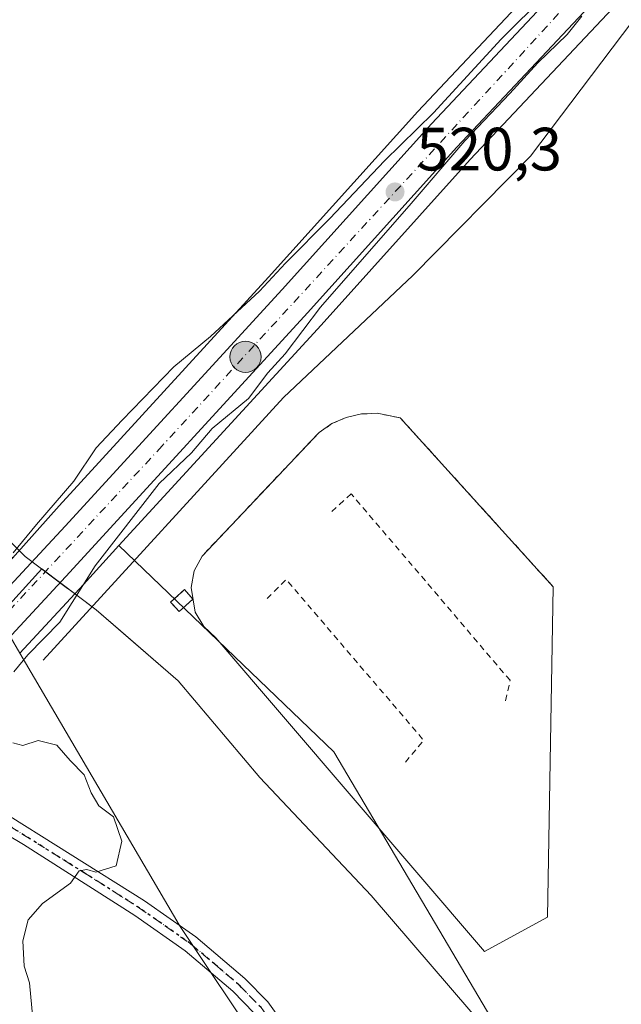
# Model space of a CAD drawing. Units: metres. Extents: x 607016 to 610450, y 4757028 to 4759395.
# Drawn here: x 607726 to 607825, y 4757771 to 4757933 of the extents above; entities that cross this region are included whole.
import ezdxf

# ---------------------------------------------------------------- set-up
doc = ezdxf.new("R2010")
doc.units = ezdxf.units.M
doc.header["$MEASUREMENT"] = 0
for name, pattern in [('DGN Style 2', [1.6480167562047852, 0.988810053722871, -0.6592067024819142]), ('DGN Style 3', [2.307223458686699, 1.648016756204785, -0.6592067024819142]), ('DGN Style 4', [2.6384748266838614, 1.318413404963828, -0.6592067024819142, 0.001648016756204785, -0.6592067024819142]), ('DGN Style 5', [1.1536117293433497, 0.4944050268614355, -0.6592067024819142])]:
    doc.linetypes.add(name, pattern=pattern)
for name, color, linetype, lineweight in [('Alambrada', 7, 'DGN Style 2', 0), ('Arbolado forestal CxS', 92, 'Continuous', 0), ('Camino Cxs', 7, 'Continuous', 0), ('Camino eje', 30, 'DGN Style 4', 13), ('Carretera de calzada única Cxs', 7, 'Continuous', 13), ('Carretera de calzada única eje', 7, 'DGN Style 4', 0), ('Corriente natural eje', 4, 'DGN Style 4', 0), ('Corriente natural lineal', 142, 'Continuous', 13), ('Curva de nivel normal', 30, 'Continuous', 0), ('Edificación ligera Cxs', 1, 'Continuous', 0), ('Entidad de ámbito territorial', 7, 'Continuous', 0), ('Entidad de ámbito territorial CxS', 92, 'Continuous', 0), ('Espacio natural protegido', 121, 'Continuous', 13), ('Espacio natural protegido CxS', 121, 'Continuous', 0), ('Explanada Cxs', 7, 'Continuous', 0), ('Instalación de servicios públicos', 91, 'DGN Style 3', 0), ('Instalación de servicios públicos CxS', 91, 'Continuous', 0), ('Núcleo urbano CxS', 7, 'Continuous', 0), ('Prado CxS', 92, 'Continuous', 0), ('Punto de cota en terreno', 7, 'Continuous', 0), ('Punto kilométrico de carretera', 7, 'Continuous', 0), ('Ruta', 7, 'DGN Style 5', 30), ('Rótulo de punto de cota en terreno', 7, 'Continuous', 0), ('Suelo desnudo CxS', 253, 'Continuous', 0)]:
    doc.layers.add(name, color=color, linetype=linetype, lineweight=lineweight)
doc.styles.add('Style-Arial', font='txt')

# ---------------------------------------------------------------- blocks, each defined once
blk = doc.blocks.new('*U12')
at = {"layer": 'Núcleo urbano CxS', "color": 7, "linetype": 'Continuous', "lineweight": 0}
blk.add_polyline3d([(607826.7868999997, 4757938.7382, 519.6132999999973), (607799.8784999996, 4757910.069300001, 519.6264999999985), (607775.4106999999, 4757882.913000001, 520.0675999999949), (607742.2664999999, 4757846.723300001, 520.0616000000009), (607736.4360999997, 4757840.357100001, 520.1594999999943), (607725.9890999999, 4757829.0911, 520.4232000000047), (607724.4029999999, 4757831.796599999, 520.645399999994), (607721.4003999997, 4757836.918299999, 520.251900000003), (607719.8915999997, 4757839.491900001, 520.1055000000051), (607724.8300999999, 4757844.690099999, 519.9024999999965), (607732.4424000002, 4757853.231500001, 519.6218999999984), (607766.8091000002, 4757890.776900001, 519.531099999993), (607791.2921000002, 4757917.9509, 518.7189000000071), (607818.2133, 4757946.6226, 518.7829000000056)], dxfattribs=at)
blk = doc.blocks.new('*U16')
at = {"layer": 'Prado CxS', "color": 92, "linetype": 'Continuous', "lineweight": 0}
blk.add_polyline3d([(607818.2133, 4757946.6226, 518.7829000000056), (607791.2921000002, 4757917.9509, 518.7189000000071), (607766.8091000002, 4757890.776900001, 519.531099999993), (607732.4424000002, 4757853.231500001, 519.6218999999984), (607724.8300999999, 4757844.690099999, 519.9024999999965), (607724.6731000004, 4757844.838199999, 519.8855999999942), (607701.8800999997, 4757866.340100001, 519.6872000000003), (607680.6001000004, 4757888.5801, 519.6925999999949), (607678.4301000005, 4757891.120100001, 519.747199999998), (607663.6300999997, 4757908.460100001, 519.5044000000053), (607639.9101, 4757894.020099999, 520.3046999999933), (607654.6601, 4757867.3201, 520.8306000000011), (607685.6401000004, 4757811.270099999, 521.3598000000056), (607688.0944999997, 4757806.8347, 521.4419000000053), (607688.4401000004, 4757806.210100001, 521.4575999999943), (607681.914, 4757799.232100001, 521.7293999999965), (607679.0464000005, 4757795.647700001, 521.8937000000005), (607666.8602999998, 4757782.5099, 522.3506999999954), (607665.8518000003, 4757781.421900001, 522.4030000000057), (607661.8031000001, 4757777.053900001, 522.5111999999936), (607661.2801000001, 4757776.489700001, 522.5326999999961), (607648.4134000001, 4757762.612299999, 522.9878999999928), (607610.3756999997, 4757721.024700001, 523.888300000006)], dxfattribs=at)
blk = doc.blocks.new('*U18')
at = {"layer": 'Prado CxS', "color": 92, "linetype": 'Continuous', "lineweight": 0}
blk.add_polyline3d([(607921.7295000004, 4757472.873299999, 517.9554999999964), (607900.9855000004, 4757507.835700001, 517.9961999999941), (607882.108, 4757544.122500001, 518.1877999999997), (607851.4845000004, 4757569.2631, 517.9030000000057), (607828.8295, 4757602.251300001, 517.8846999999951), (607824.1994000003, 4757617.0759, 517.6284000000014), (607821.4594999999, 4757659.853499999, 518.0280000000057), (607825.0948999999, 4757687.278700001, 517.4667999999947), (607823.5734999999, 4757717.0919, 517.6901999999973), (607806.2817000002, 4757764.2259, 518.7752000000038), (607777.5006999997, 4757812.9257, 518.931700000001), (607742.2664999999, 4757846.723300001, 520.0616000000009), (607775.4106999999, 4757882.913000001, 520.0675999999949), (607799.8784999996, 4757910.069300001, 519.6264999999985), (607826.7868999997, 4757938.7382, 519.6132999999973)], dxfattribs=at)
blk = doc.blocks.new('*U24')
at = {"layer": 'Entidad de ámbito territorial CxS', "color": 92, "linetype": 'Continuous', "lineweight": 0, "flags": 128}
blk.add_lwpolyline([(607639.9970000002, 4757942.584), (607660.4859999992, 4757914.035000001), (607663.408999999, 4757909.962999999), (607680.9050000008, 4757890.358999999), (607723.2849999999, 4757848.518999998), (607724.9459999994, 4757846.880000001), (607726.8870000006, 4757844.965), (607733.8519999993, 4757839.721000001), (607734.258000001, 4757839.415999998), (607738.5150000005, 4757836.209000002), (607742.5369999991, 4757832.728), (607751.9629999998, 4757824.569000001), (607765.3909999989, 4757808.695000002), (607783.6100000015, 4757789.348), (607803.3170000004, 4757766.430000001), (607813.0839999996, 4757752.751), (607817.8770000003, 4757737.341999999), (607819.8260000006, 4757705.075999999), (607829.6979999989, 4757713.613), (607848.6810000007, 4757730.696000001), (607898.4349999987, 4757774.141000001), (607935.4829999993, 4757805.647)], dxfattribs=at)
blk = doc.blocks.new('5PATER')
at = {"layer": 'Suelo desnudo CxS', "linetype": 'Continuous', "lineweight": 0}
h = blk.add_hatch(color=51, dxfattribs=at)
edge = h.paths.add_edge_path()
edge.add_ellipse((0, 0), major_axis=(-0.1095731443231308, -0.1110710700762829), ratio=0.9994222409660322, start_angle=0, end_angle=360)
blk = doc.blocks.new('5HITCA')
at = {"layer": 'Corriente natural eje', "linetype": 'Continuous', "lineweight": 0}
h = blk.add_hatch(color=1, dxfattribs=at)
edge = h.paths.add_edge_path()
edge.add_arc((0, 0), 0.2558578010358639, 0, 360)
at = {"layer": 'Corriente natural eje', "color": 7, "linetype": 'Continuous', "lineweight": 0}
blk.add_circle((0, 0), 0.2558578010358639, dxfattribs=at)

msp = doc.modelspace()

# ---------------------------------------------------------------- linework, layer by layer
at = {"layer": 'Alambrada', "color": 7, "linetype": 'DGN Style 2', "lineweight": 0, "extrusion": (-0.003841595470430451, -0.009614210754968388, 0.9999464031115871), "elevation": -47558.58211083738, "flags": 128}
msp.add_lwpolyline([(607786.758429812, 4757573.835474616), (607789.7485848529, 4757577.435641009), (607767.1993932241, 4757603.826860746), (607764.079257199, 4757600.70672216)], dxfattribs=at)
at = {"layer": 'Alambrada', "color": 7, "linetype": 'DGN Style 2', "lineweight": 0}
for points in [[(607813.4700999996, 4757839.9901, 520.0359000000026), (607788.4001000002, 4757867.690099999, 520.1521000000066), (607784.6201, 4757868.440099999, 520.0240000000049), (607782.0601000005, 4757868.340100001, 519.9318000000058), (607779.5500999996, 4757867.770099999, 519.8968000000023), (607777.2001, 4757866.7401, 519.8999999999943), (607775.0800999999, 4757865.290100001, 519.8989000000003), (607755.8901000004, 4757845.0101, 519.8696999999956)], [(607805.6801000005, 4757821.270099999, 518.9988000000012), (607806.4001000002, 4757824.630100001, 519.0771999999997), (607780.3601000002, 4757855.210100001, 519.4348000000027), (607776.7600999996, 4757851.970100001, 519.297200000001)]]:
    msp.add_polyline3d(points, dxfattribs=at)
at = {"layer": 'Arbolado forestal CxS', "color": 92, "linetype": 'Continuous', "lineweight": 0, "extrusion": (0.5103888294418915, -0.4562230398899398, 0.728947035561925), "elevation": -1860075.334071388, "flags": 128}
msp.add_lwpolyline([(3952287.503043358, 1981413.540944368), (3952278.871056373, 1981413.683953827), (3952263.509294768, 1981414.069159084)], dxfattribs=at)
at = {"layer": 'Arbolado forestal CxS', "color": 92, "linetype": 'Continuous', "lineweight": 0}
for points in [[(607800.6322999997, 4757654.791099999, 519.7207999999955), (607792.3453000003, 4757698.379899999, 518.4162000000069), (607776.9023000002, 4757747.475099999, 518.725099999996), (607757.3470000001, 4757776.676300001, 519.406099999993), (607752.2899000002, 4757784.2279, 519.5476000000053), (607752.1266000001, 4757784.5066, 519.5510000000068), (607725.9890999999, 4757829.0911, 520.4232000000047), (607736.4360999997, 4757840.357100001, 520.1594999999943), (607742.2664999999, 4757846.723300001, 520.0616000000009), (607777.5006999997, 4757812.9257, 518.931700000001), (607806.2817000002, 4757764.2259, 518.7752000000038), (607823.5734999999, 4757717.0919, 517.6901999999973), (607825.0948999999, 4757687.278700001, 517.4667999999947), (607821.4594999999, 4757659.853499999, 518.0280000000057)], [(607742.2664999999, 4757846.723300001, 520.0616000000009), (607777.5006999997, 4757812.9257, 518.931700000001), (607806.2817000002, 4757764.2259, 518.7752000000038), (607823.5734999999, 4757717.0919, 517.6901999999973), (607825.0948999999, 4757687.278700001, 517.4667999999947), (607821.4594999999, 4757659.853499999, 518.0280000000057), (607824.1994000003, 4757617.0759, 517.6284000000014), (607828.8295, 4757602.251300001, 517.8846999999951), (607851.4845000004, 4757569.2631, 517.9030000000057), (607882.108, 4757544.122500001, 518.1877999999997), (607900.9855000004, 4757507.835700001, 517.9961999999941), (607921.7295000004, 4757472.873299999, 517.9554999999964), (607952.8598999997, 4757460.294700001, 517.420299999998), (607967.6293000003, 4757468.512700001, 516.674199999994), (607976.0363999996, 4757470.822699999, 514.9088000000047)], [(607618.2399000004, 4757712.365499999, 523.5751000000018), (607648.5878999997, 4757680.153100001, 522.4413999999961), (607702.6649000002, 4757634.163899999, 521.5840999999928), (607741.0563000003, 4757606.019900001, 521.1609000000026), (607767.7269000001, 4757601.6325, 519.4532000000036), (607795.2994999997, 4757620.329299999, 518.8478000000032), (607798.2971000001, 4757639.7007, 519.1875), (607798.7742999997, 4757642.784700001, 519.325800000006), (607800.6322999997, 4757654.791099999, 519.7207999999955), (607792.3453000003, 4757698.379899999, 518.4162000000069), (607776.9023000002, 4757747.475099999, 518.725099999996), (607757.3470000001, 4757776.676300001, 519.406099999993), (607752.2899000002, 4757784.2279, 519.5476000000053), (607752.1266000001, 4757784.5066, 519.5510000000068), (607725.9890999999, 4757829.0911, 520.4232000000047)]]:
    msp.add_polyline3d(points, dxfattribs=at)
at = {"layer": 'Camino Cxs', "color": 7, "linetype": 'Continuous', "lineweight": 0}
for points in [[(607764.4501, 4757770.0001, 530.9523000000045), (607760.9501, 4757773.620100001, 530.6940000000031), (607753.1101000002, 4757780.270099999, 526.984700000001), (607744.8501000004, 4757786.0601, 527.3202000000019), (607726.6201, 4757797.6801, 520.9220000000059), (607720.8501000004, 4757801.100099999, 522.7762999999978), (607715.9700999996, 4757802.5101, 523.2636000000057), (607705.1801000005, 4757805.690099999, 521.5430999999953), (607703.4101, 4757806.710100001, 521.6101999999955), (607701.3000999996, 4757806.9001, 521.6661000000023), (607705.4819, 4757811.394900001, 521.8090999999986), (607711.0201000003, 4757817.370100001, 525.1110000000045), (607712.2901, 4757810.8101, 526.4556000000011), (607714.6901000004, 4757806.5101, 524.7602999999945), (607722.0100999996, 4757803.780099999, 525.1756000000023), (607746.4700999996, 4757788.470100001, 528.2053000000016), (607754.8901000004, 4757782.5701, 530.837400000004), (607762.9301000005, 4757775.7401, 532.5038000000059), (607766.6801000005, 4757771.860099999, 532.1196999999956), (607769.7901, 4757767.4901, 529.9667999999947)], [(607711.0201000003, 4757817.370100001, 525.1110000000045), (607712.2901, 4757810.8101, 526.4556000000011), (607714.6901000004, 4757806.5101, 524.7602999999945), (607722.0100999996, 4757803.780099999, 525.1756000000023), (607746.4700999996, 4757788.470100001, 528.2053000000016), (607754.8901000004, 4757782.5701, 530.837400000004), (607762.9301000005, 4757775.7401, 532.5038000000059), (607766.6801000005, 4757771.860099999, 532.1196999999956), (607769.7901, 4757767.4901, 529.9667999999947), (607794.1300999997, 4757724.280099999, 526.1524000000063), (607798.6101000002, 4757715.0001, 528.7213000000047), (607800.7401000002, 4757708.550100001, 522.6720999999961), (607808.4200999998, 4757680.9101, 527.9070999999967), (607810.4101, 4757671.0001, 525.5483999999997)], [(607811.3192999996, 4757634.6775, 522.9119999999966), (607811.3400999998, 4757641.7601, 521.6150999999954), (607807.5500999996, 4757670.530099999, 523.6582999999955), (607805.6001000004, 4757680.2301, 531.8975000000064), (607797.9700999996, 4757707.700099999, 526.1738999999943), (607795.9200999998, 4757713.9101, 530.9207000000024), (607791.5601000005, 4757722.940099999, 524.7451000000001), (607767.3300999999, 4757765.9301, 525.4719999999943), (607764.4501, 4757770.0001, 530.9523000000045), (607760.9501, 4757773.620100001, 530.6940000000031), (607753.1101000002, 4757780.270099999, 526.984700000001), (607744.8501000004, 4757786.0601, 527.3202000000019), (607726.6201, 4757797.6801, 520.9220000000059), (607720.8501000004, 4757801.100099999, 522.7762999999978), (607715.9700999996, 4757802.5101, 523.2636000000057)]]:
    msp.add_polyline3d(points, dxfattribs=at)
at = {"layer": 'Camino eje', "color": 30, "linetype": 'DGN Style 4', "lineweight": 13}
msp.add_polyline3d([(607711.0456999998, 4757805.650699999, 522.4884000000021), (607715.3300999999, 4757804.5101, 524.2690000000002), (607718.9901000002, 4757803.145099999, 523.9005999999936), (607721.4301000005, 4757802.440099999, 522.6545999999944), (607724.3151000004, 4757800.7301, 521.821299999996), (607736.5450999998, 4757793.075099999, 522.8368999999948), (607745.6601, 4757787.265100001, 527.4710999999952), (607754.0000999998, 4757781.420100001, 528.8374999999943), (607757.9200999998, 4757778.095100001, 528.9397999999928), (607761.9401000004, 4757774.6801, 531.4453999999969), (607765.5651000004, 4757770.9301, 531.1901000000071), (607767.1201, 4757768.745100001, 528.7866000000067), (607768.5601000005, 4757766.710100001, 527.4453999999969), (607780.7301000003, 4757745.1051, 525.2526999999973), (607792.8450999996, 4757723.610099999, 523.9168000000063), (607797.2651000004, 4757714.4551, 529.4854999999952), (607799.3551000003, 4757708.1251, 524.421100000007), (607807.0100999996, 4757680.5701, 529.2066000000051), (607808.9801000003, 4757670.765100001, 524.6972999999998), (607812.7901, 4757641.850099999, 522.5755999999965), (607812.7572999997, 4757631.936100001, 525.0500000000029)], dxfattribs=at)
at = {"layer": 'Carretera de calzada única Cxs', "color": 7, "linetype": 'Continuous', "lineweight": 13}
for points in [[(607668.9801000003, 4757780.4901, 522.5360999999976), (607733.4600999998, 4757849.9001, 520.3421999999991), (607769.0301000001, 4757888.7601, 520.1276999999973), (607793.5000999998, 4757915.920100001, 519.6996999999974), (607820.4200999998, 4757944.590100001, 519.7304000000004), (607842.7500999998, 4757969.3101, 519.7299000000058), (607864.5500999996, 4757992.8301, 522.8554000000004)], [(607868.6201, 4757988.9001, 531.8059000000068), (607846.9101, 4757965.4901, 519.9416999999958), (607824.5800999999, 4757940.770099999, 520.1294000000053), (607797.6700999998, 4757912.100099999, 520.1376000000018), (607773.1901000004, 4757884.9301, 521.4964999999938), (607734.2301000003, 4757842.390100001, 522.1263999999937), (607711.0201000003, 4757817.370100001, 525.1110000000045)], [(607439.8701, 4757690.6801, 531.8261000000057), (607456.7600999996, 4757668.7601, 531.3270000000048), (607475.6901000004, 4757645.220100001, 530.7989999999991), (607485.5701000001, 4757632.380100001, 530.7455000000045), (607490.9200999998, 4757626.1601, 531.1907999999967), (607497.4600999998, 4757621.0001, 531.5576000000001), (607501.0100999996, 4757618.6801, 530.8671000000032), (607505.1201, 4757617.7401, 530.0040000000008), (607509.3501000004, 4757617.520099999, 529.5044999999955), (607513.5301000001, 4757618.0801, 529.3245000000024), (607517.5500999996, 4757619.350099999, 529.715200000006), (607521.3000999996, 4757621.340100001, 529.1477000000014), (607524.6201, 4757623.960100001, 528.5335999999952), (607550.4200999998, 4757651.300100001, 525.985400000005), (607580.1201, 4757683.5001, 524.6919000000053), (607650.6201, 4757760.5801, 523.1080999999976), (607663.4501, 4757774.520099999, 522.5914000000049), (607665.5460999999, 4757776.679099999, 522.5399999999936), (607668.9801000003, 4757780.4901, 522.5360999999976), (607733.4600999998, 4757849.9001, 520.3421999999991), (607769.0301000001, 4757888.7601, 520.1276999999973), (607793.5000999998, 4757915.920100001, 519.6996999999974), (607820.4200999998, 4757944.590100001, 519.7304000000004)], [(607824.5800999999, 4757940.770099999, 520.1294000000053), (607797.6700999998, 4757912.100099999, 520.1376000000018), (607773.1901000004, 4757884.9301, 521.4964999999938), (607734.2301000003, 4757842.390100001, 522.1263999999937), (607711.0201000003, 4757817.370100001, 525.1110000000045), (607705.4819, 4757811.394900001, 521.8090999999986), (607701.3000999996, 4757806.9001, 521.6661000000023), (607671.3000999996, 4757774.5701, 522.6382000000012), (607669.6815, 4757772.8145, 522.6618000000017), (607668.4401000004, 4757771.4801, 522.698900000003), (607654.7801000001, 4757756.7601, 524.6432999999961), (607584.2600999996, 4757679.6601, 528.9306999999973)]]:
    msp.add_polyline3d(points, dxfattribs=at)
at = {"layer": 'Carretera de calzada única eje', "color": 7, "linetype": 'DGN Style 4', "lineweight": 0}
msp.add_polyline3d([(607866.4681000002, 4757990.9779, 527.5835999999981), (607849.5100999996, 4757972.340100001, 520.0396000000037), (607749.3501000004, 4757863.090100001, 520.3000000000029), (607703.2635000005, 4757813.4057, 521.4918000000034)], dxfattribs=at)
at = {"layer": 'Corriente natural lineal', "color": 142, "linetype": 'Continuous', "lineweight": 13}
msp.add_polyline3d([(607729.8201000001, 4757827.9301, 520.0773000000045), (607769.2401000002, 4757871.0101, 519.6454999999987), (607790.4600999998, 4757891.020099999, 519.1638999999996), (607809.7401000002, 4757910.610099999, 518.7400000000052), (607834.8201000001, 4757943.870100001, 519.5981999999931), (607849.9301000005, 4757961.0101, 519.2091999999975), (607866.1801000005, 4757974.200099999, 519.071299999996), (607879.3300999999, 4757982.340100001, 518.0234999999957), (607902.414, 4757983.826400001, 516.6891999999935)], dxfattribs=at)
at = {"layer": 'Curva de nivel normal', "color": 30, "linetype": 'Continuous', "lineweight": 0, "elevation": 520, "flags": 128}
for points in [[(607724.9299999997, 4757845.57), (607728.7400000002, 4757850.220000001), (607734.8600000005, 4757857.300000001), (607738.5199999996, 4757862.75), (607742.7999999998, 4757867.310000001), (607751.2599999999, 4757876.08), (607757.2599999999, 4757881.050000001), (607765.3200000003, 4757888.460000001), (607769.5599999996, 4757893.050000001), (607776.8399999999, 4757900.380000001), (607785.8399999999, 4757909.850000001), (607793.8399999999, 4757917.710000001), (607804.9500000002, 4757929.84), (607812.2599999999, 4757937.140000001)], [(607818.1799999997, 4757933.59), (607815.7599999999, 4757930.560000001), (607810.9800000006, 4757925.92), (607806.3899999997, 4757920.92), (607798.9800000006, 4757913.15), (607790.1799999997, 4757902.880000001), (607775.3399999999, 4757885.84), (607769.5, 4757878.199999999), (607766.6799999997, 4757875.050000001), (607763.5199999996, 4757870.880000001), (607757.5499999998, 4757865.92), (607754.1900000004, 4757861.970000001), (607748.8600000005, 4757856.939999999), (607738.3399999999, 4757843.42), (607732.5700000003, 4757834.16), (607727.3200000003, 4757828.82), (607725.0499999998, 4757826.02)], [(607724.8600000005, 4757814.390000001), (607726.5099999999, 4757813.92), (607729.0099999999, 4757814.77), (607732.0999999996, 4757813.980000001), (607734.2800000003, 4757811.480000001), (607736.5800000001, 4757809.119999999), (607737.7199999997, 4757806.17), (607738.9900000002, 4757804.029999999), (607741.3700000001, 4757802.24), (607742.7300000006, 4757798.220000001), (607741.8099999996, 4757794.180000001), (607738.4500000002, 4757793.16), (607737.0099999999, 4757793.58), (607735.7199999997, 4757793.380000001), (607734.3200000003, 4757791.380000001), (607729.7100000001, 4757788.039999999), (607727.4000000004, 4757785.32), (607726.4800000006, 4757781.880000001), (607726.7000000002, 4757777.76), (607727.6200000001, 4757775.029999999), (607728.1699999999, 4757769.15)]]:
    msp.add_lwpolyline(points, dxfattribs=at)
at = {"layer": 'Edificación ligera Cxs', "color": 1, "linetype": 'Continuous', "lineweight": 0}
msp.add_polyline3d([(607754.3888999998, 4757837.965600001, 520.0742000000029), (607752.1309000002, 4757835.922599999, 521.2883000000002), (607750.7379999999, 4757837.462099999, 522.3120999999956), (607752.9960000003, 4757839.505100001, 520.0850999999967), (607754.3888999998, 4757837.965600001, 520.0742000000029)], dxfattribs=at)
msp.add_3dface([(607754.3888999998, 4757837.965600001, 522.3120999999956), (607752.1309000002, 4757835.922599999, 522.3120999999956), (607750.7379999999, 4757837.462099999, 522.3120999999956), (607752.9960000003, 4757839.505100001, 522.3120999999956)], dxfattribs=at)
at = {"layer": 'Entidad de ámbito territorial', "color": 7, "linetype": 'Continuous', "lineweight": 0, "flags": 128}
msp.add_lwpolyline([(607935.4829999985, 4757805.647), (607898.4349999978, 4757774.141000002), (607848.681, 4757730.696000002), (607829.6979999979, 4757713.612999998), (607819.8259999999, 4757705.076), (607817.8769999995, 4757737.342), (607813.0839999988, 4757752.751), (607803.3169999997, 4757766.430000002), (607783.6100000005, 4757789.348000002), (607765.3909999981, 4757808.695000002), (607751.9629999989, 4757824.569000003), (607742.5369999983, 4757832.727999999), (607738.5149999997, 4757836.209000003), (607734.2580000003, 4757839.415999999), (607733.8519999986, 4757839.721000002), (607726.8869999998, 4757844.965000001), (607724.9459999986, 4757846.88), (607723.2849999992, 4757848.518999999), (607680.905, 4757890.359), (607663.4089999981, 4757909.963), (607660.4859999982, 4757914.035000003), (607639.9969999993, 4757942.584000001)], dxfattribs=at)
msp.add_lwpolyline([(607935.4829999985, 4757805.647), (607898.4349999978, 4757774.141000002), (607848.681, 4757730.696000002), (607829.6979999979, 4757713.612999998), (607819.8259999999, 4757705.076), (607817.8769999995, 4757737.342), (607813.0839999988, 4757752.751), (607803.3169999997, 4757766.430000002), (607783.6100000005, 4757789.348000002), (607765.3909999981, 4757808.695000002), (607751.9629999989, 4757824.569000003), (607742.5369999983, 4757832.727999999), (607738.5149999997, 4757836.209000003), (607734.2580000003, 4757839.415999999), (607733.8519999986, 4757839.721000002), (607726.8869999998, 4757844.965000001), (607724.9459999986, 4757846.88), (607723.2849999992, 4757848.518999999), (607680.905, 4757890.359), (607663.4089999981, 4757909.963), (607660.4859999982, 4757914.035000003), (607639.9969999993, 4757942.584000001)], dxfattribs=at)
at = {"layer": 'Entidad de ámbito territorial CxS', "color": 92, "linetype": 'Continuous', "lineweight": 0, "flags": 128}
msp.add_lwpolyline([(607935.4829999993, 4757805.647), (607898.4349999987, 4757774.141000001), (607848.6810000007, 4757730.696000001), (607829.6979999989, 4757713.613), (607819.8260000006, 4757705.075999999), (607817.8770000003, 4757737.341999999), (607813.0839999996, 4757752.751), (607803.3170000004, 4757766.430000001), (607783.6100000015, 4757789.348), (607765.3909999989, 4757808.695000002), (607751.9629999998, 4757824.569000001), (607742.5369999991, 4757832.728), (607738.5150000005, 4757836.209000002), (607734.258000001, 4757839.415999998), (607733.8519999993, 4757839.721000001), (607726.8870000006, 4757844.965), (607724.9459999994, 4757846.880000001), (607723.2849999999, 4757848.518999998), (607680.9050000008, 4757890.358999999), (607663.408999999, 4757909.962999999), (607660.4859999992, 4757914.035000001), (607639.9970000002, 4757942.584)], dxfattribs=at)
at = {"layer": 'Espacio natural protegido', "color": 121, "linetype": 'Continuous', "lineweight": 13, "flags": 128}
msp.add_lwpolyline([(607573.1223999984, 4757672.549100001), (607603.8430999989, 4757706.018599999), (607614.1232999982, 4757717.218499998), (607646.8939999986, 4757752.827900002), (607671.3145999993, 4757779.507600003), (607693.425099998, 4757803.667300002), (607704.3553000002, 4757814.977200001), (607707.8753000007, 4757818.977000002), (607729.6160000003, 4757842.896700002), (607738.5157, 4757836.196599998), (607751.9654999992, 4757824.556600002), (607765.3851999985, 4757808.686500001), (607783.604799998, 4757789.336399999), (607803.3142999995, 4757766.416200003), (607813.0840999997, 4757752.736200001), (607817.8737999991, 4757737.336200003)], dxfattribs=at)
at = {"layer": 'Espacio natural protegido CxS', "color": 121, "linetype": 'Continuous', "lineweight": 0, "flags": 128}
msp.add_lwpolyline([(607573.1223999992, 4757672.549100001), (607603.8430999997, 4757706.018599999), (607614.1232999992, 4757717.218499999), (607646.8939999995, 4757752.827900001), (607671.3146000003, 4757779.507600001), (607693.425099999, 4757803.667300001), (607704.3553000009, 4757814.9772), (607707.8753000014, 4757818.977000001), (607729.616000001, 4757842.896700001), (607738.5157000007, 4757836.196599999), (607751.9655000002, 4757824.556600001), (607765.3851999993, 4757808.6865), (607783.6047999988, 4757789.3364), (607803.3143000003, 4757766.416200002), (607813.0841000006, 4757752.7362), (607817.8737999998, 4757737.336200002), (607819.8230999986, 4757705.066299999), (607829.6933000011, 4757713.6061), (607829.6733000011, 4757712.3262), (607829.6128000002, 4757694.0562), (607829.9423999992, 4757676.406300002)], dxfattribs=at)
at = {"layer": 'Explanada Cxs', "color": 7, "linetype": 'Continuous', "lineweight": 0, "extrusion": (-0.0004201686269850461, -0.02398057155131104, 0.9997123364480391), "elevation": -113831.2201588512, "flags": 128}
msp.add_lwpolyline([(524369.8743888948, 4766398.802494147), (524369.8743888946, 4766344.55856821)], dxfattribs=at)
at = {"layer": 'Explanada Cxs', "color": 7, "linetype": 'Continuous', "lineweight": 0}
msp.add_polyline3d([(607812.5201000003, 4757785.770099999, 518.7348999999958), (607802.2001, 4757780.130100001, 518.9024999999965), (607758.1700999998, 4757831.5801, 520.062300000005), (607756.1700999998, 4757833.460100001, 519.8016999999963), (607754.7901, 4757835.8301, 520.1435000000056), (607754.1001000004, 4757839.880100001, 519.8328000000038), (607754.6201, 4757842.5701, 519.4087000000001), (607755.8901000004, 4757845.0101, 519.8696999999956), (607775.0800999999, 4757865.290100001, 519.8989000000003), (607777.2001, 4757866.7401, 519.8999999999943), (607779.5500999996, 4757867.770099999, 519.8968000000023), (607782.0601000005, 4757868.340100001, 519.9318000000058), (607784.6201, 4757868.440099999, 520.0240000000049), (607788.4001000002, 4757867.690099999, 520.1521000000066), (607813.4700999996, 4757839.9901, 520.0359000000026)], close=True, dxfattribs=at)
for points in [[(607755.8901000004, 4757845.0101, 519.8696999999956), (607775.0800999999, 4757865.290100001, 519.8989000000003), (607777.2001, 4757866.7401, 519.8999999999943), (607779.5500999996, 4757867.770099999, 519.8968000000023), (607782.0601000005, 4757868.340100001, 519.9318000000058), (607784.6201, 4757868.440099999, 520.0240000000049), (607788.4001000002, 4757867.690099999, 520.1521000000066), (607813.4700999996, 4757839.9901, 520.0359000000026)], [(607812.5201000003, 4757785.770099999, 518.7348999999958), (607802.2001, 4757780.130100001, 518.9024999999965), (607758.1700999998, 4757831.5801, 520.062300000005), (607756.1700999998, 4757833.460100001, 519.8016999999963), (607754.7901, 4757835.8301, 520.1435000000056), (607754.1001000004, 4757839.880100001, 519.8328000000038), (607754.6201, 4757842.5701, 519.4087000000001), (607755.8901000004, 4757845.0101, 519.8696999999956)]]:
    msp.add_polyline3d(points, dxfattribs=at)
at = {"layer": 'Instalación de servicios públicos', "color": 91, "linetype": 'DGN Style 3', "lineweight": 0}
msp.add_polyline3d([(607754.3888999998, 4757837.965600001, 520.0742000000029), (607752.1309000002, 4757835.922599999, 521.2883000000002), (607750.7379999999, 4757837.462099999, 522.3120999999956), (607752.9960000003, 4757839.505100001, 520.0850999999967), (607754.3888999998, 4757837.965600001, 520.0742000000029)], dxfattribs=at)
at = {"layer": 'Instalación de servicios públicos CxS', "color": 91, "linetype": 'Continuous', "lineweight": 0}
msp.add_3dface([(607754.3888999998, 4757837.965600001, 520.0742000000029), (607752.1309000002, 4757835.922599999, 521.2883000000002), (607750.7379999999, 4757837.462099999, 522.3120999999956), (607752.9960000003, 4757839.505100001, 520.0850999999967)], dxfattribs=at)
at = {"layer": 'Núcleo urbano CxS', "color": 7, "linetype": 'Continuous', "lineweight": 0, "extrusion": (0.5103888294418915, -0.4562230398899398, 0.728947035561925), "elevation": -1860075.334071388, "flags": 128}
msp.add_lwpolyline([(3952287.503043358, 1981413.540944368), (3952278.871056373, 1981413.683953827), (3952263.509294768, 1981414.069159084)], dxfattribs=at)
at = {"layer": 'Núcleo urbano CxS', "color": 7, "linetype": 'Continuous', "lineweight": 0}
for points in [[(607868.0393000003, 4758000.9276, 516.9628999999986), (607867.9181000004, 4758000.799100001, 516.9805000000051), (607864.3611000003, 4757997.0316, 517.6603000000032), (607862.3528000005, 4757994.872400001, 518.360400000005), (607862.3499999996, 4757994.8694, 518.3610000000045), (607840.5369999995, 4757971.335300001, 518.6888000000035), (607818.2133, 4757946.6226, 518.7829000000056), (607791.2921000002, 4757917.9509, 518.7189000000071), (607766.8091000002, 4757890.776900001, 519.531099999993), (607732.4424000002, 4757853.231500001, 519.6218999999984), (607724.8300999999, 4757844.690099999, 519.9024999999965)], [(607878.4906000001, 4757995.070400001, 516.9315999999963), (607876.2594999997, 4757992.689099999, 517.0534999999945), (607872.8646999998, 4757989.0645, 518.1751999999979), (607870.9194999998, 4757986.9705, 519.0506000000023), (607870.8492999999, 4757986.8981, 519.0706999999966), (607870.8196999999, 4757986.860099999, 519.0792999999976), (607849.1231000006, 4757963.464500001, 519.6328000000067), (607826.7868999997, 4757938.7382, 519.6132999999973), (607799.8784999996, 4757910.069300001, 519.6264999999985), (607775.4106999999, 4757882.913000001, 520.0675999999949), (607742.2664999999, 4757846.723300001, 520.0616000000009)], [(607618.2399000004, 4757712.365499999, 523.5751000000018), (607648.5878999997, 4757680.153100001, 522.4413999999961), (607702.6649000002, 4757634.163899999, 521.5840999999928), (607741.0563000003, 4757606.019900001, 521.1609000000026), (607767.7269000001, 4757601.6325, 519.4532000000036), (607795.2994999997, 4757620.329299999, 518.8478000000032), (607798.2971000001, 4757639.7007, 519.1875), (607798.7742999997, 4757642.784700001, 519.325800000006), (607800.6322999997, 4757654.791099999, 519.7207999999955), (607792.3453000003, 4757698.379899999, 518.4162000000069), (607776.9023000002, 4757747.475099999, 518.725099999996), (607757.3470000001, 4757776.676300001, 519.406099999993), (607752.2899000002, 4757784.2279, 519.5476000000053), (607752.1266000001, 4757784.5066, 519.5510000000068), (607725.9890999999, 4757829.0911, 520.4232000000047)], [(607725.9890999999, 4757829.0911, 520.4232000000047), (607752.1266000001, 4757784.5066, 519.5510000000068), (607752.2899000002, 4757784.2279, 519.5476000000053), (607757.3470000001, 4757776.676300001, 519.406099999993), (607776.9023000002, 4757747.475099999, 518.725099999996)]]:
    msp.add_polyline3d(points, dxfattribs=at)
at = {"layer": 'Prado CxS', "color": 92, "linetype": 'Continuous', "lineweight": 0}
for points in [[(607868.0393000003, 4758000.9276, 516.9628999999986), (607867.9181000004, 4758000.799100001, 516.9805000000051), (607864.3611000003, 4757997.0316, 517.6603000000032), (607862.3528000005, 4757994.872400001, 518.360400000005), (607862.3499999996, 4757994.8694, 518.3610000000045), (607840.5369999995, 4757971.335300001, 518.6888000000035), (607818.2133, 4757946.6226, 518.7829000000056), (607791.2921000002, 4757917.9509, 518.7189000000071), (607766.8091000002, 4757890.776900001, 519.531099999993), (607732.4424000002, 4757853.231500001, 519.6218999999984), (607724.8300999999, 4757844.690099999, 519.9024999999965)], [(607878.4906000001, 4757995.070400001, 516.9315999999963), (607876.2594999997, 4757992.689099999, 517.0534999999945), (607872.8646999998, 4757989.0645, 518.1751999999979), (607870.9194999998, 4757986.9705, 519.0506000000023), (607870.8492999999, 4757986.8981, 519.0706999999966), (607870.8196999999, 4757986.860099999, 519.0792999999976), (607849.1231000006, 4757963.464500001, 519.6328000000067), (607826.7868999997, 4757938.7382, 519.6132999999973), (607799.8784999996, 4757910.069300001, 519.6264999999985), (607775.4106999999, 4757882.913000001, 520.0675999999949), (607742.2664999999, 4757846.723300001, 520.0616000000009)], [(607742.2664999999, 4757846.723300001, 520.0616000000009), (607777.5006999997, 4757812.9257, 518.931700000001), (607806.2817000002, 4757764.2259, 518.7752000000038), (607823.5734999999, 4757717.0919, 517.6901999999973), (607825.0948999999, 4757687.278700001, 517.4667999999947), (607821.4594999999, 4757659.853499999, 518.0280000000057), (607824.1994000003, 4757617.0759, 517.6284000000014), (607828.8295, 4757602.251300001, 517.8846999999951), (607851.4845000004, 4757569.2631, 517.9030000000057), (607882.108, 4757544.122500001, 518.1877999999997), (607900.9855000004, 4757507.835700001, 517.9961999999941), (607921.7295000004, 4757472.873299999, 517.9554999999964), (607952.8598999997, 4757460.294700001, 517.420299999998), (607967.6293000003, 4757468.512700001, 516.674199999994), (607976.0363999996, 4757470.822699999, 514.9088000000047)]]:
    msp.add_polyline3d(points, dxfattribs=at)
at = {"layer": 'Ruta', "color": 7, "linetype": 'DGN Style 5', "lineweight": 30}
msp.add_polyline3d([(607765.5651000004, 4757770.9301, 531.1901000000071), (607761.9401000004, 4757774.6801, 531.4453999999969), (607757.9200999998, 4757778.095100001, 528.9397999999928), (607754.0000999998, 4757781.420100001, 528.8374999999943), (607745.6601, 4757787.265100001, 527.4710999999952), (607736.5450999998, 4757793.075099999, 522.8368999999948), (607724.3151000004, 4757800.7301, 521.821299999996), (607721.4301000005, 4757802.440099999, 522.6545999999944), (607718.9901000002, 4757803.145099999, 523.9005999999936), (607715.3300999999, 4757804.5101, 524.2690000000002), (607711.0456999998, 4757805.650699999, 522.4884000000021), (607708.0822999999, 4757809.037500001, 521.9361000000063), (607703.2635000005, 4757813.4057, 521.4918000000034), (607667.5274999999, 4757774.880100001, 522.5675999999949), (607661.0900999998, 4757780.725099999, 522.5074000000022), (607658.3051000005, 4757783.0351, 522.4982000000019), (607656.3501000004, 4757784.6601, 522.5071999999927), (607624.9401000004, 4757816.100099999, 522.3726000000024)], dxfattribs=at)

# ---------------------------------------------------------------- block references
at = {"layer": 'Entidad de ámbito territorial CxS', "color": 92, "linetype": 'Continuous', "lineweight": 0}
msp.add_blockref('*U24', (0, 0), dxfattribs=at)
at = {"layer": 'Núcleo urbano CxS', "color": 7, "linetype": 'Continuous', "lineweight": 0}
msp.add_blockref('*U12', (0, 0), dxfattribs=at)
at = {"layer": 'Prado CxS', "color": 92, "linetype": 'Continuous', "lineweight": 0}
for name in ['*U16', '*U18']:
    msp.add_blockref(name, (0, 0), dxfattribs=at)
at = {"layer": 'Punto de cota en terreno', "color": 7, "linetype": 'Continuous', "lineweight": 0, "xscale": 10, "yscale": 10, "zscale": 10}
msp.add_blockref('5PATER', (607787.54, 4757904.75, 520.3000000000029), dxfattribs=at)
at = {"layer": 'Punto kilométrico de carretera', "color": 7, "linetype": 'Continuous', "lineweight": 0, "xscale": 10, "yscale": 10, "zscale": 10}
msp.add_blockref('5HITCA', (607763.0163000004, 4757877.6885, 520.2458000000044), dxfattribs=at)

# ---------------------------------------------------------------- texts
at = {"layer": 'Rótulo de punto de cota en terreno', "color": 7, "linetype": 'Continuous', "lineweight": 0, "style": 'Style-Arial'}
msp.add_text('520,3', height=7.000000000000002, dxfattribs=at).set_placement((607791.0678000003, 4757908.277799999))

doc.saveas('drawing.dxf')
